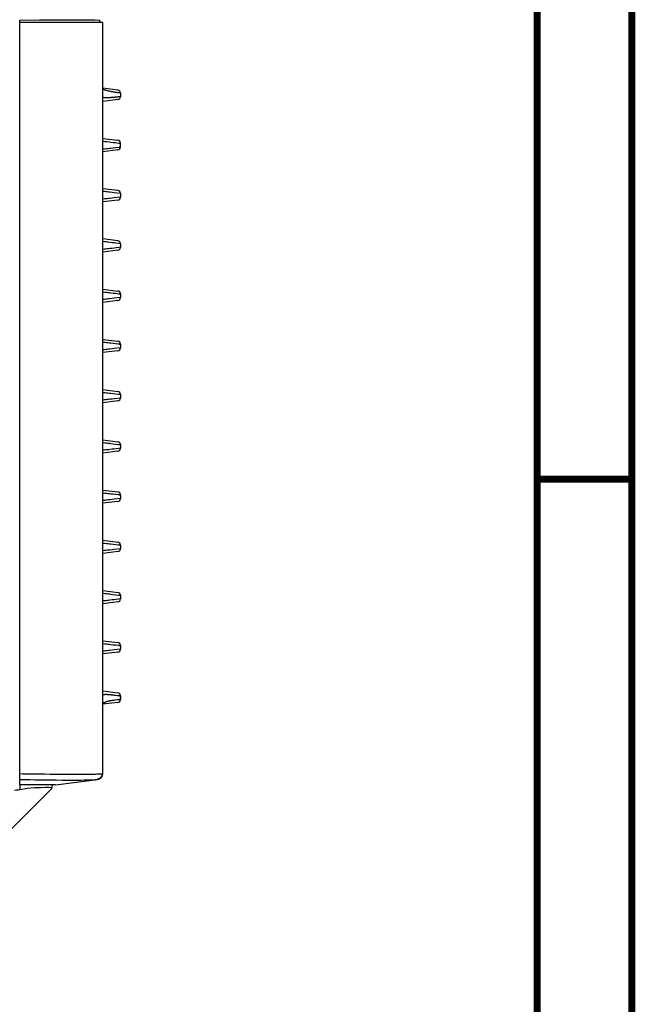
# Model space of a CAD drawing. Units: millimetres. Extents: x 7 to 2216, y -1169 to 420.
# Drawn here: x 2112 to 2216, y -454 to -287 of the extents above; entities that cross this region are included whole.
import ezdxf

# ---------------------------------------------------------------- set-up
doc = ezdxf.new("R2010")
doc.units = ezdxf.units.MM
doc.header["$LTSCALE"] = 32.67
for name, color, linetype in [('OPTOMA-ZU620TST-ID-DRDXF_FORMAT', 7, 'CONTINUOUS'), ('R70_SYSTEM_BDXF_CONTINUOUS_LINE', 7, 'CONTINUOUS'), ('R70_SYSTEM_FDXF_CONTINUOUS_LINE', 7, 'CONTINUOUS'), ('R70_SYSTEM_RDXF_CONTINUOUS_LINE', 7, 'CONTINUOUS')]:
    doc.layers.add(name, color=color, linetype=linetype)

msp = doc.modelspace()

# ---------------------------------------------------------------- linework, layer by layer
at = {"layer": 'OPTOMA-ZU620TST-ID-DRDXF_FORMAT', "color": 7, "linetype": 'Continuous', "const_width": 1.2}
for points in [[(2215.1, -1149), (2215.1, 419)], [(2199.1, -1133), (2199.1, 403)]]:
    msp.add_lwpolyline(points, dxfattribs=at)
at = {"layer": 'OPTOMA-ZU620TST-ID-DRDXF_FORMAT', "color": 5, "linetype": 'Continuous', "const_width": 1.2}
msp.add_lwpolyline([(2215.1, -365), (2199.1, -365)], dxfattribs=at)
at = {"layer": 'R70_SYSTEM_BDXF_CONTINUOUS_LINE', "color": 7, "linetype": 'Continuous'}
for p, q in [((2116.992, -417.304), (2106.892, -427.404)), ((2111.599, -416.697), (2111.599, -417.538)), ((2112.875, -417.342), (2111.599, -417.538)), ((2116.513, -417.184), (2115.911, -417.176)), ((2116.992, -417.304), (2117.099, -416.697))]:
    msp.add_line(p, q, dxfattribs=at)
for points in [[(2111.599, -417.538), (2111.269, -417.599), (2110.951, -417.638), (2110.645, -417.651)], [(2115.911, -417.176), (2115.098, -417.193), (2114.072, -417.241), (2112.875, -417.342)], [(2116.995, -417.287), (2116.88, -417.217), (2116.513, -417.184)]]:
    msp.add_lwpolyline(points, dxfattribs=at)
at = {"layer": 'R70_SYSTEM_FDXF_CONTINUOUS_LINE', "color": 7, "linetype": 'Continuous'}
for p, q in [((2124.715, -415.807), (2125.06, -415.7)), ((2125.06, -415.7), (2125.346, -415.476))]:
    msp.add_line(p, q, dxfattribs=at)
at = {"layer": 'R70_SYSTEM_RDXF_CONTINUOUS_LINE', "color": 7, "linetype": 'Continuous'}
for p, q in [((2111.599, -416.697), (2111.599, -287.297)), ((2125.599, -287.697), (2111.599, -287.697)), ((2117.995, -287.273), (2120.624, -287.27)), ((2120.624, -287.27), (2122.714, -287.272)), ((2122.714, -287.272), (2124.206, -287.28)), ((2124.206, -287.28), (2124.985, -287.293)), ((2124.985, -287.293), (2125.099, -287.297)), ((2125.099, -287.697), (2125.099, -287.297)), ((2125.599, -414.814), (2125.599, -287.697)), ((2128.16, -299.143), (2125.599, -298.827)), ((2126.562, -299.302), (2126.415, -299.27)), ((2126.724, -299.337), (2126.562, -299.302)), ((2126.901, -299.374), (2126.724, -299.337)), ((2128.599, -299.638), (2128.599, -300.256)), ((2128.16, -300.751), (2125.599, -301.067)), ((2126.348, -300.464), (2126.1, -300.477)), ((2126.481, -300.456), (2126.348, -300.464)), ((2126.643, -300.447), (2126.481, -300.456)), ((2126.84, -300.434), (2126.643, -300.447)), ((2126.992, -300.424), (2126.84, -300.434)), ((2127.163, -300.412), (2126.992, -300.424)), ((2125.599, -307.329), (2128.16, -307.645)), ((2125.599, -307.787), (2125.717, -307.8)), ((2126.228, -307.856), (2126.718, -307.913)), ((2126.718, -307.913), (2126.95, -307.941)), ((2126.95, -307.941), (2127.375, -307.991)), ((2127.375, -307.991), (2127.735, -308.035)), ((2127.735, -308.035), (2128.268, -308.1)), ((2128.268, -308.1), (2128.349, -308.11)), ((2128.591, -308.14), (2128.596, -308.141)), ((2128.596, -308.141), (2128.599, -308.141)), ((2128.599, -308.757), (2128.599, -308.138)), ((2128.599, -308.141), (2128.599, -308.141)), ((2125.599, -309.111), (2125.716, -309.098)), ((2128.16, -309.253), (2125.599, -309.569)), ((2127.373, -308.907), (2127.733, -308.863)), ((2127.733, -308.863), (2128.313, -308.792)), ((2128.313, -308.792), (2128.38, -308.784)), ((2128.38, -308.784), (2128.43, -308.778)), ((2128.579, -308.759), (2128.588, -308.758)), ((2128.588, -308.758), (2128.594, -308.757)), ((2128.594, -308.757), (2128.598, -308.757)), ((2128.598, -308.757), (2128.599, -308.757)), ((2128.16, -316.145), (2125.599, -315.829)), ((2127.187, -316.469), (2126.794, -316.422)), ((2127.536, -316.511), (2127.187, -316.469)), ((2128.599, -316.641), (2127.536, -316.511)), ((2128.16, -317.749), (2125.599, -318.065)), ((2127.188, -317.425), (2126.795, -317.472)), ((2127.536, -317.383), (2127.188, -317.425)), ((2128.599, -317.253), (2127.536, -317.383)), ((2128.599, -316.638), (2128.599, -317.256)), ((2128.16, -324.645), (2125.599, -324.329)), ((2128.16, -326.249), (2125.599, -326.565)), ((2127.187, -324.969), (2126.794, -324.922)), ((2127.188, -325.925), (2126.795, -325.972)), ((2127.536, -325.011), (2127.187, -324.969)), ((2127.536, -325.883), (2127.188, -325.925)), ((2128.599, -325.141), (2127.536, -325.011)), ((2128.599, -325.753), (2127.536, -325.883)), ((2128.599, -325.138), (2128.599, -325.756)), ((2125.599, -332.829), (2128.16, -333.145)), ((2125.599, -333.287), (2125.717, -333.3)), ((2128.16, -334.749), (2125.599, -335.065)), ((2126.718, -333.413), (2126.95, -333.441)), ((2127.188, -334.425), (2126.795, -334.472)), ((2126.95, -333.441), (2127.375, -333.491)), ((2127.536, -334.383), (2127.188, -334.425)), ((2127.375, -333.491), (2127.735, -333.535)), ((2128.599, -334.253), (2127.536, -334.383)), ((2127.735, -333.535), (2128.268, -333.6)), ((2128.268, -333.6), (2128.349, -333.61)), ((2128.591, -333.64), (2128.596, -333.641)), ((2128.596, -333.641), (2128.599, -333.641)), ((2128.599, -333.638), (2128.599, -334.256)), ((2128.599, -333.641), (2128.599, -333.641)), ((2125.599, -341.329), (2128.16, -341.645)), ((2125.599, -341.787), (2125.717, -341.8)), ((2126.718, -341.913), (2126.95, -341.941)), ((2127.188, -342.925), (2126.795, -342.972)), ((2126.95, -341.941), (2127.375, -341.991)), ((2127.536, -342.883), (2127.188, -342.925)), ((2127.375, -341.991), (2127.735, -342.035)), ((2128.599, -342.753), (2127.536, -342.883)), ((2127.735, -342.035), (2128.268, -342.1)), ((2128.268, -342.1), (2128.349, -342.11)), ((2128.591, -342.14), (2128.596, -342.141)), ((2128.596, -342.141), (2128.599, -342.141)), ((2128.599, -342.138), (2128.599, -342.756)), ((2128.599, -342.141), (2128.599, -342.141)), ((2128.16, -343.249), (2125.599, -343.565)), ((2125.599, -349.829), (2128.16, -350.145)), ((2125.599, -350.287), (2125.717, -350.3)), ((2126.718, -350.413), (2126.95, -350.441)), ((2127.188, -351.425), (2126.795, -351.472)), ((2126.95, -350.441), (2127.375, -350.491)), ((2127.536, -351.383), (2127.188, -351.425)), ((2127.375, -350.491), (2127.735, -350.535)), ((2128.599, -351.253), (2127.536, -351.383)), ((2127.735, -350.535), (2128.268, -350.6)), ((2128.268, -350.6), (2128.349, -350.61)), ((2128.591, -350.64), (2128.596, -350.641)), ((2128.596, -350.641), (2128.599, -350.641)), ((2128.599, -350.638), (2128.599, -351.256)), ((2128.599, -350.641), (2128.599, -350.641)), ((2128.16, -351.749), (2125.599, -352.065)), ((2125.599, -358.329), (2128.16, -358.645)), ((2125.599, -358.787), (2125.717, -358.8)), ((2126.718, -358.913), (2126.95, -358.941)), ((2126.95, -358.941), (2127.375, -358.991)), ((2127.536, -359.883), (2127.188, -359.925)), ((2127.375, -358.991), (2127.735, -359.035)), ((2128.599, -359.753), (2127.536, -359.883)), ((2127.735, -359.035), (2128.268, -359.1)), ((2128.268, -359.1), (2128.349, -359.11)), ((2128.591, -359.14), (2128.596, -359.141)), ((2128.596, -359.141), (2128.599, -359.141)), ((2128.599, -359.138), (2128.599, -359.756)), ((2128.599, -359.141), (2128.599, -359.141)), ((2128.16, -360.249), (2125.599, -360.565)), ((2127.188, -359.925), (2126.795, -359.972)), ((2125.599, -366.829), (2128.16, -367.145)), ((2125.599, -367.287), (2125.717, -367.3)), ((2126.718, -367.413), (2126.95, -367.441)), ((2126.95, -367.441), (2127.375, -367.491)), ((2127.375, -367.491), (2127.735, -367.535)), ((2127.735, -367.535), (2128.268, -367.6)), ((2128.268, -367.6), (2128.349, -367.61)), ((2128.591, -367.64), (2128.596, -367.641)), ((2128.596, -367.641), (2128.599, -367.641)), ((2128.599, -367.638), (2128.599, -368.256)), ((2128.599, -367.641), (2128.599, -367.641)), ((2128.16, -368.749), (2125.599, -369.065)), ((2127.188, -368.425), (2126.795, -368.472)), ((2127.536, -368.383), (2127.188, -368.425)), ((2128.599, -368.253), (2127.536, -368.383)), ((2125.599, -375.329), (2128.16, -375.645)), ((2125.599, -375.787), (2125.717, -375.8)), ((2126.718, -375.913), (2126.95, -375.941)), ((2126.95, -375.941), (2127.375, -375.991)), ((2127.375, -375.991), (2127.735, -376.035)), ((2127.735, -376.035), (2128.268, -376.1)), ((2128.268, -376.1), (2128.349, -376.11)), ((2128.591, -376.14), (2128.596, -376.141)), ((2128.596, -376.141), (2128.599, -376.141)), ((2128.599, -376.138), (2128.599, -376.756)), ((2128.599, -376.141), (2128.599, -376.141)), ((2128.16, -377.249), (2125.599, -377.565)), ((2127.188, -376.925), (2126.795, -376.972)), ((2127.536, -376.883), (2127.188, -376.925)), ((2128.599, -376.753), (2127.536, -376.883)), ((2125.599, -383.829), (2128.16, -384.145)), ((2125.599, -384.287), (2125.717, -384.3)), ((2126.718, -384.413), (2126.95, -384.441)), ((2126.95, -384.441), (2127.375, -384.491)), ((2127.375, -384.491), (2127.735, -384.535)), ((2127.735, -384.535), (2128.268, -384.6)), ((2128.268, -384.6), (2128.349, -384.61)), ((2128.591, -384.64), (2128.596, -384.641)), ((2128.596, -384.641), (2128.599, -384.641)), ((2128.599, -384.638), (2128.599, -385.256)), ((2128.599, -384.641), (2128.599, -384.641)), ((2128.16, -385.749), (2125.599, -386.065)), ((2127.188, -385.425), (2126.795, -385.472)), ((2127.536, -385.383), (2127.188, -385.425)), ((2128.599, -385.253), (2127.536, -385.383)), ((2125.599, -392.328), (2128.16, -392.642)), ((2125.599, -392.328), (2128.161, -392.647)), ((2125.599, -392.786), (2125.717, -392.799)), ((2126.718, -392.913), (2126.95, -392.941)), ((2126.95, -392.941), (2127.375, -392.992)), ((2127.375, -392.992), (2127.735, -393.036)), ((2127.735, -393.036), (2128.268, -393.102)), ((2128.268, -393.102), (2128.349, -393.112)), ((2128.591, -393.143), (2128.596, -393.143)), ((2128.596, -393.143), (2128.599, -393.143)), ((2128.599, -393.138), (2128.599, -393.756)), ((2128.599, -393.143), (2128.599, -393.144)), ((2128.16, -394.246), (2125.599, -394.562)), ((2127.188, -393.922), (2126.795, -393.969)), ((2127.536, -393.88), (2127.188, -393.922)), ((2128.599, -393.75), (2127.536, -393.88)), ((2125.599, -400.829), (2128.16, -401.143)), ((2126.37, -401.4), (2126.488, -401.409)), ((2127.548, -401.519), (2127.777, -401.548)), ((2128.16, -402.751), (2125.599, -403.067)), ((2126.681, -402.537), (2126.502, -402.572)), ((2127.649, -402.389), (2127.462, -402.414)), ((2128.038, -402.34), (2127.649, -402.389)), ((2127.777, -401.548), (2128.124, -401.592)), ((2128.599, -402.255), (2128.539, -402.267)), ((2128.598, -401.639), (2128.599, -401.639)), ((2128.599, -401.638), (2128.599, -402.256)), ((2111.599, -414.813), (2112.105, -414.821)), ((2125.474, -414.829), (2125.599, -414.814)), ((2117.599, -416.697), (2124.723, -415.806)), ((2117.599, -416.697), (2111.599, -416.697))]:
    msp.add_line(p, q, dxfattribs=at)
for points in [[(2111.599, -287.297), (2114.912, -287.283), (2117.995, -287.273)], [(2125.879, -299.116), (2125.789, -299.07), (2125.672, -299.021), (2125.599, -298.998)], [(2126.415, -299.27), (2126.22, -299.226), (2126.161, -299.213), (2126.106, -299.2), (2126.053, -299.187), (2126.001, -299.171), (2125.945, -299.149), (2125.879, -299.116)], [(2127.535, -299.496), (2127.419, -299.475), (2127.307, -299.454), (2127.199, -299.434), (2127.095, -299.413), (2126.996, -299.393), (2126.901, -299.374)], [(2128.402, -299.625), (2128.363, -299.62), (2128.316, -299.615), (2128.261, -299.608), (2128.195, -299.6), (2128.115, -299.589), (2128.02, -299.575), (2127.907, -299.558), (2127.782, -299.538), (2127.656, -299.517), (2127.535, -299.496)], [(2128.599, -299.639), (2128.599, -299.639), (2128.598, -299.639), (2128.597, -299.639), (2128.596, -299.639), (2128.594, -299.639), (2128.591, -299.639), (2128.587, -299.639), (2128.582, -299.639), (2128.577, -299.639), (2128.57, -299.639), (2128.561, -299.638), (2128.551, -299.638), (2128.539, -299.637), (2128.525, -299.636), (2128.508, -299.635), (2128.488, -299.633), (2128.464, -299.631), (2128.436, -299.628), (2128.402, -299.625)], [(2125.864, -300.45), (2125.755, -300.424), (2125.688, -300.41), (2125.613, -300.396), (2125.599, -300.393)], [(2126.1, -300.477), (2126.064, -300.478), (2126.029, -300.477), (2125.992, -300.474), (2125.953, -300.468), (2125.911, -300.461), (2125.864, -300.45)], [(2127.57, -300.38), (2127.459, -300.389), (2127.355, -300.398), (2127.256, -300.405), (2127.163, -300.412)], [(2128.539, -300.268), (2128.529, -300.27), (2128.517, -300.272), (2128.503, -300.274), (2128.487, -300.277), (2128.469, -300.28), (2128.448, -300.283), (2128.423, -300.287), (2128.395, -300.291), (2128.362, -300.296), (2128.324, -300.301), (2128.28, -300.307), (2128.229, -300.313), (2128.169, -300.32), (2128.098, -300.328), (2128.016, -300.337), (2127.918, -300.347), (2127.806, -300.358), (2127.686, -300.37), (2127.57, -300.38)], [(2128.599, -300.255), (2128.599, -300.255), (2128.599, -300.255), (2128.598, -300.255), (2128.598, -300.255), (2128.597, -300.256), (2128.596, -300.256), (2128.594, -300.256), (2128.593, -300.257), (2128.591, -300.257), (2128.589, -300.258), (2128.587, -300.258), (2128.585, -300.259), (2128.581, -300.259), (2128.578, -300.26), (2128.573, -300.261), (2128.568, -300.262), (2128.563, -300.263), (2128.556, -300.265), (2128.548, -300.266), (2128.539, -300.268)], [(2125.717, -307.8), (2125.974, -307.828), (2126.228, -307.856)], [(2128.349, -308.11), (2128.406, -308.117), (2128.43, -308.12), (2128.451, -308.123), (2128.469, -308.125), (2128.486, -308.127), (2128.501, -308.129), (2128.527, -308.132)], [(2128.527, -308.132), (2128.537, -308.133), (2128.546, -308.135), (2128.554, -308.136), (2128.562, -308.136), (2128.573, -308.138)], [(2128.573, -308.138), (2128.578, -308.139), (2128.583, -308.139), (2128.591, -308.14)], [(2125.716, -309.098), (2125.973, -309.07), (2126.227, -309.042), (2126.475, -309.013), (2126.716, -308.985)], [(2126.716, -308.985), (2126.948, -308.958), (2127.373, -308.907)], [(2128.43, -308.778), (2128.47, -308.773), (2128.486, -308.771), (2128.501, -308.769), (2128.515, -308.767), (2128.527, -308.766), (2128.537, -308.764), (2128.547, -308.763)], [(2128.547, -308.763), (2128.562, -308.761), (2128.568, -308.761), (2128.574, -308.76), (2128.579, -308.759)], [(2126.794, -316.422), (2126.583, -316.397), (2126.364, -316.372), (2126.138, -316.346), (2125.907, -316.32), (2125.672, -316.295)], [(2126.795, -317.472), (2126.584, -317.496), (2126.365, -317.522), (2126.139, -317.548), (2125.908, -317.573), (2125.673, -317.599)], [(2126.794, -324.922), (2126.583, -324.897), (2126.364, -324.872), (2126.138, -324.846), (2125.907, -324.82), (2125.672, -324.795)], [(2126.795, -325.972), (2126.584, -325.996), (2126.365, -326.022), (2126.139, -326.048), (2125.908, -326.073), (2125.673, -326.099)], [(2126.795, -334.472), (2126.584, -334.496), (2126.365, -334.522), (2126.139, -334.548), (2125.908, -334.573), (2125.673, -334.599)], [(2125.717, -333.3), (2125.974, -333.328), (2126.228, -333.356), (2126.477, -333.385), (2126.718, -333.413)], [(2128.349, -333.61), (2128.406, -333.617), (2128.43, -333.62), (2128.451, -333.623), (2128.469, -333.625), (2128.486, -333.627), (2128.501, -333.629), (2128.527, -333.632)], [(2128.527, -333.632), (2128.537, -333.633), (2128.546, -333.635), (2128.554, -333.636), (2128.562, -333.636), (2128.573, -333.638)], [(2128.573, -333.638), (2128.578, -333.639), (2128.583, -333.639), (2128.591, -333.64)], [(2126.795, -342.972), (2126.584, -342.996), (2126.365, -343.022), (2126.139, -343.048), (2125.908, -343.073), (2125.673, -343.099)], [(2125.717, -341.8), (2125.974, -341.828), (2126.228, -341.856), (2126.477, -341.885), (2126.718, -341.913)], [(2128.349, -342.11), (2128.406, -342.117), (2128.43, -342.12), (2128.451, -342.123), (2128.469, -342.125), (2128.486, -342.127), (2128.501, -342.129), (2128.527, -342.132)], [(2128.527, -342.132), (2128.537, -342.133), (2128.546, -342.135), (2128.554, -342.136), (2128.562, -342.136), (2128.573, -342.138)], [(2128.573, -342.138), (2128.578, -342.139), (2128.583, -342.139), (2128.591, -342.14)], [(2126.795, -351.472), (2126.584, -351.496), (2126.365, -351.522), (2126.139, -351.548), (2125.908, -351.573), (2125.673, -351.599)], [(2125.717, -350.3), (2125.974, -350.328), (2126.228, -350.356), (2126.477, -350.385), (2126.718, -350.413)], [(2128.349, -350.61), (2128.406, -350.617), (2128.43, -350.62), (2128.451, -350.623), (2128.469, -350.625), (2128.486, -350.627), (2128.501, -350.629), (2128.527, -350.632)], [(2128.527, -350.632), (2128.537, -350.633), (2128.546, -350.635), (2128.554, -350.636), (2128.562, -350.636), (2128.573, -350.638)], [(2128.573, -350.638), (2128.578, -350.639), (2128.583, -350.639), (2128.591, -350.64)], [(2125.717, -358.8), (2125.974, -358.828), (2126.228, -358.856), (2126.477, -358.885), (2126.718, -358.913)], [(2128.349, -359.11), (2128.406, -359.117), (2128.43, -359.12), (2128.451, -359.123), (2128.469, -359.125), (2128.486, -359.127), (2128.501, -359.129), (2128.527, -359.132)], [(2128.527, -359.132), (2128.537, -359.133), (2128.546, -359.135), (2128.554, -359.136), (2128.562, -359.136), (2128.573, -359.138)], [(2128.573, -359.138), (2128.578, -359.139), (2128.583, -359.139), (2128.591, -359.14)], [(2126.795, -359.972), (2126.584, -359.996), (2126.365, -360.022), (2126.139, -360.048), (2125.908, -360.073), (2125.673, -360.099)], [(2125.717, -367.3), (2125.974, -367.328), (2126.228, -367.356), (2126.477, -367.385), (2126.718, -367.413)], [(2128.349, -367.61), (2128.406, -367.617), (2128.43, -367.62), (2128.451, -367.623), (2128.469, -367.625), (2128.486, -367.627), (2128.501, -367.629), (2128.527, -367.632)], [(2128.527, -367.632), (2128.537, -367.633), (2128.546, -367.635), (2128.554, -367.636), (2128.562, -367.636), (2128.573, -367.638)], [(2128.573, -367.638), (2128.578, -367.639), (2128.583, -367.639), (2128.591, -367.64)], [(2126.795, -368.472), (2126.584, -368.496), (2126.365, -368.522), (2126.139, -368.548), (2125.908, -368.573), (2125.673, -368.599)], [(2125.717, -375.8), (2125.974, -375.828), (2126.228, -375.856), (2126.477, -375.885), (2126.718, -375.913)], [(2128.349, -376.11), (2128.406, -376.117), (2128.43, -376.12), (2128.451, -376.123), (2128.469, -376.125), (2128.486, -376.127), (2128.501, -376.129), (2128.527, -376.132)], [(2128.527, -376.132), (2128.537, -376.133), (2128.546, -376.135), (2128.554, -376.136), (2128.562, -376.136), (2128.573, -376.138)], [(2128.573, -376.138), (2128.578, -376.139), (2128.583, -376.139), (2128.591, -376.14)], [(2126.795, -376.972), (2126.584, -376.996), (2126.365, -377.022), (2126.139, -377.048), (2125.908, -377.073), (2125.673, -377.099)], [(2125.717, -384.3), (2125.974, -384.328), (2126.228, -384.356), (2126.477, -384.385), (2126.718, -384.413)], [(2128.349, -384.61), (2128.406, -384.617), (2128.43, -384.62), (2128.451, -384.623), (2128.469, -384.625), (2128.486, -384.627), (2128.501, -384.629), (2128.527, -384.632)], [(2128.527, -384.632), (2128.537, -384.633), (2128.546, -384.635), (2128.554, -384.636), (2128.562, -384.636), (2128.573, -384.638)], [(2128.573, -384.638), (2128.578, -384.639), (2128.583, -384.639), (2128.591, -384.64)], [(2126.795, -385.472), (2126.584, -385.496), (2126.365, -385.522), (2126.139, -385.548), (2125.908, -385.573), (2125.673, -385.599)], [(2125.717, -392.799), (2125.974, -392.827), (2126.228, -392.856), (2126.477, -392.885), (2126.718, -392.913)], [(2128.349, -393.112), (2128.406, -393.119), (2128.43, -393.122), (2128.451, -393.125), (2128.469, -393.127), (2128.486, -393.129), (2128.501, -393.131), (2128.527, -393.134)], [(2128.527, -393.134), (2128.537, -393.136), (2128.546, -393.137), (2128.554, -393.138), (2128.562, -393.139), (2128.568, -393.14), (2128.578, -393.141)], [(2128.578, -393.141), (2128.583, -393.142), (2128.591, -393.143)], [(2126.795, -393.969), (2126.584, -393.993), (2126.365, -394.019), (2126.139, -394.045), (2125.908, -394.07), (2125.673, -394.096)], [(2125.599, -401.47), (2125.635, -401.463), (2125.7, -401.448), (2125.757, -401.433), (2125.808, -401.421), (2125.854, -401.412), (2125.896, -401.404), (2125.936, -401.399), (2125.974, -401.395), (2126.012, -401.393), (2126.05, -401.391), (2126.088, -401.39), (2126.128, -401.389), (2126.171, -401.39), (2126.216, -401.391), (2126.265, -401.393), (2126.316, -401.396), (2126.37, -401.4)], [(2126.488, -401.409), (2126.622, -401.421), (2126.696, -401.427)], [(2126.696, -401.427), (2126.773, -401.434), (2126.855, -401.442), (2126.941, -401.451), (2127.032, -401.46), (2127.127, -401.471), (2127.226, -401.482), (2127.33, -401.493), (2127.437, -401.506), (2127.548, -401.519)], [(2125.814, -402.83), (2125.75, -402.853), (2125.683, -402.874), (2125.615, -402.893), (2125.599, -402.897)], [(2126.094, -402.707), (2125.99, -402.756), (2125.935, -402.781), (2125.876, -402.806), (2125.814, -402.83)], [(2126.502, -402.572), (2126.448, -402.583), (2126.397, -402.594), (2126.347, -402.607), (2126.297, -402.622), (2126.248, -402.639), (2126.197, -402.66), (2126.145, -402.683), (2126.094, -402.707)], [(2127.462, -402.414), (2127.371, -402.427), (2127.283, -402.439), (2127.198, -402.452), (2127.115, -402.464), (2127.035, -402.476), (2126.959, -402.489), (2126.885, -402.501), (2126.814, -402.513), (2126.746, -402.525), (2126.681, -402.537)], [(2128.539, -402.267), (2128.506, -402.272), (2128.461, -402.28), (2128.399, -402.29), (2128.319, -402.302), (2128.228, -402.314), (2128.134, -402.327), (2128.038, -402.34)], [(2128.124, -401.592), (2128.225, -401.605), (2128.305, -401.615), (2128.367, -401.621), (2128.416, -401.627), (2128.455, -401.63), (2128.486, -401.633), (2128.511, -401.635), (2128.532, -401.637), (2128.549, -401.638), (2128.561, -401.638), (2128.571, -401.639), (2128.579, -401.639), (2128.586, -401.639), (2128.592, -401.639), (2128.596, -401.639), (2128.598, -401.639)], [(2112.105, -414.821), (2112.677, -414.83), (2113.324, -414.839), (2114.055, -414.849), (2114.867, -414.859), (2115.748, -414.87), (2116.684, -414.88), (2117.668, -414.889), (2118.691, -414.897), (2119.725, -414.903), (2120.701, -414.906), (2121.55, -414.907), (2122.255, -414.905), (2122.835, -414.902), (2123.319, -414.897), (2123.727, -414.892), (2124.074, -414.886), (2124.368, -414.88), (2124.614, -414.874), (2124.817, -414.867), (2124.983, -414.861), (2125.118, -414.855), (2125.228, -414.849), (2125.319, -414.843), (2125.4, -414.836), (2125.474, -414.829)], [(2125.474, -414.829), (2125.361, -415.293), (2125.048, -415.651), (2124.606, -415.821)], [(2111.599, -415.807), (2112.11, -415.816), (2112.689, -415.825), (2113.348, -415.835), (2114.09, -415.845), (2114.91, -415.856), (2115.793, -415.867), (2116.729, -415.877), (2117.707, -415.886), (2118.714, -415.893), (2119.701, -415.897), (2120.587, -415.899), (2121.328, -415.898), (2121.934, -415.895), (2122.433, -415.891), (2122.851, -415.886), (2123.204, -415.88), (2123.503, -415.874), (2123.752, -415.867), (2123.956, -415.861), (2124.123, -415.854), (2124.258, -415.848), (2124.366, -415.842), (2124.456, -415.835), (2124.535, -415.829), (2124.606, -415.821)]]:
    msp.add_lwpolyline(points, dxfattribs=at)
for centre, radius, start, end in [((2128.099, -299.639), 0.5, 0, 83), ((2128.099, -300.255), 0.5, 277, 0), ((2128.099, -308.141), 0.5, 0, 83), ((2128.099, -308.757), 0.5, 277, 0), ((2128.099, -316.641), 0.5, 0, 83), ((2128.099, -317.253), 0.5, 277, 0), ((2128.099, -325.141), 0.5, 0, 83), ((2128.099, -325.753), 0.5, 277, 0), ((2128.099, -333.641), 0.5, 0, 83), ((2128.099, -334.253), 0.5, 277, 0), ((2128.099, -342.141), 0.5, 0, 83), ((2128.099, -342.753), 0.5, 277, 0), ((2128.099, -350.641), 0.5, 0, 83), ((2128.099, -351.253), 0.5, 277, 0), ((2128.099, -359.141), 0.5, 0, 83), ((2128.099, -359.753), 0.5, 277, 0), ((2128.099, -367.641), 0.5, 0, 83), ((2128.099, -368.253), 0.5, 277, 0), ((2128.099, -376.141), 0.5, 0, 83), ((2128.099, -376.753), 0.5, 277, 0), ((2128.099, -384.641), 0.5, 0, 83), ((2128.099, -385.253), 0.5, 277, 0), ((2128.099, -393.144), 0.5, 0, 83), ((2128.099, -393.75), 0.5, 277, 0), ((2128.099, -401.639), 0.5, 0, 83), ((2128.099, -402.255), 0.5, 277, 0), ((2124.599, -414.814), 1, 277.12502, 0)]:
    msp.add_arc(centre, radius, start, end, dxfattribs=at)

doc.saveas('drawing.dxf')
